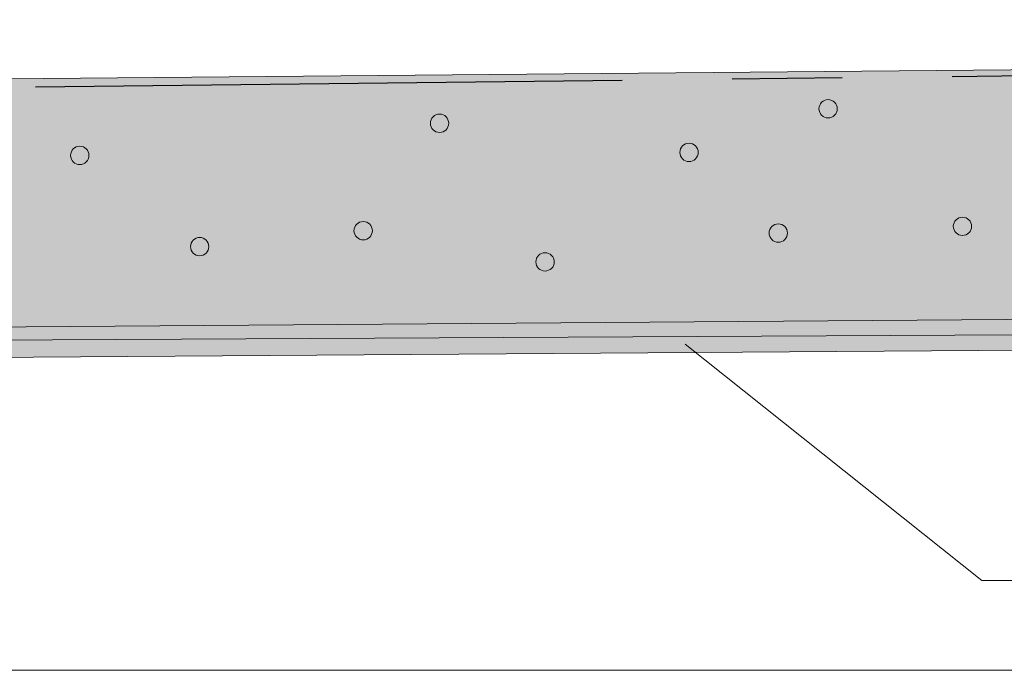
# Model space of a CAD drawing. Units: millimetres. Extents: x 46 to 165, y -157 to -141.
# Drawn here: x 105 to 119, y -157 to -148 of the extents above; entities that cross this region are included whole.
import ezdxf

# ---------------------------------------------------------------- set-up
doc = ezdxf.new("R2010")
doc.units = ezdxf.units.MM
doc.header["$MEASUREMENT"] = 0
doc.linetypes.add('AI-Linetype-0', pattern=[15.500068, 8.000012, -1.500011, 1.500011, -1.500011, 1.500011, -1.500011])
doc.layers.add('レイヤー 1', color=7, linetype='Continuous', lineweight=0)

# ---------------------------------------------------------------- blocks, each defined once
blk = doc.blocks.new('Block_0')
at = {"layer": 'レイヤー 1', "true_color": 0x231815, "transparency": 33554687}
h = blk.add_hatch(color=250, dxfattribs=at)
h.dxf.hatch_style = 2
edge = h.paths.add_edge_path()
edge.add_spline(control_points=[(50.72, -149.201), (50.72, -149.201), (54.725, -149.201), (54.725, -149.201), (54.725, -149.201), (54.725, -150.882), (54.725, -150.882), (54.725, -150.882), (59.463, -149.965), (59.463, -149.965), (59.463, -149.965), (59.555, -150.424), (59.555, -150.424), (59.555, -150.424), (56.589, -151.004), (56.162, -151.096), (56.162, -151.096), (54.725, -151.402), (54.725, -151.402), (54.725, -151.402), (52.585, -151.371), (52.585, -151.371), (52.585, -151.371), (52.585, -152.625), (52.585, -152.625), (52.585, -152.625), (142.493, -151.952), (142.493, -151.952), (142.493, -151.952), (142.493, -148.651), (142.493, -148.651), (142.493, -148.651), (141.055, -148.651), (141.055, -148.651), (141.055, -148.651), (141.055, -148.284), (141.055, -148.284), (141.055, -148.284), (152.917, -148.039), (152.917, -148.039), (152.917, -148.039), (152.917, -148.437), (152.917, -148.437), (152.917, -148.437), (142.921, -148.589), (142.921, -148.589), (142.921, -148.589), (142.921, -149.659), (142.921, -149.659), (142.921, -149.659), (146.559, -149.659), (146.559, -149.659), (146.559, -149.659), (146.559, -149.965), (146.559, -149.965), (146.559, -149.965), (142.921, -149.965), (142.921, -149.965), (142.921, -149.965), (142.921, -152.38), (142.921, -152.38), (142.921, -152.38), (52.035, -153.022), (52.035, -153.022), (52.035, -153.022), (52.035, -150.852), (52.035, -150.852), (52.035, -150.852), (54.358, -150.852), (54.358, -150.852), (54.358, -150.852), (54.358, -149.659), (54.358, -149.659), (54.358, -149.659), (51.668, -149.659), (51.668, -149.659), (51.668, -149.659), (51.668, -150.026), (51.668, -150.026), (51.668, -150.026), (51.179, -149.69), (51.179, -149.69), (51.179, -149.69), (51.179, -150.057), (51.179, -150.057), (51.179, -150.057), (50.689, -149.568), (50.689, -149.568), (50.689, -149.568), (50.72, -149.201), (50.72, -149.201)], knot_values=[0, 0, 0, 0, 1, 1, 1, 2, 2, 2, 3, 3, 3, 4, 4, 4, 5, 5, 5, 6, 6, 6, 7, 7, 7, 8, 8, 8, 9, 9, 9, 10, 10, 10, 11, 11, 11, 12, 12, 12, 13, 13, 13, 14, 14, 14, 15, 15, 15, 16, 16, 16, 17, 17, 17, 18, 18, 18, 19, 19, 19, 20, 20, 20, 21, 21, 21, 22, 22, 22, 23, 23, 23, 24, 24, 24, 25, 25, 25, 26, 26, 26, 27, 27, 27, 28, 28, 28, 29, 29, 29, 30, 30, 30, 30], degree=3, periodic=0)
at = {"layer": 'レイヤー 1', "true_color": 0xfffbd0, "transparency": 33554687}
h = blk.add_hatch(color=7, dxfattribs=at)
h.dxf.hatch_style = 2
edge = h.paths.add_edge_path()
edge.add_spline(control_points=[(52.174, -151.038), (52.174, -151.038), (52.174, -152.685), (52.174, -152.685), (52.174, -152.685), (142.72, -152.214), (142.72, -152.214), (142.72, -152.214), (142.72, -148.51), (142.72, -148.51), (142.72, -148.51), (64.051, -149.215), (64.051, -149.215), (64.051, -149.215), (59.347, -148.628), (59.347, -150.215), (59.347, -150.215), (54.702, -151.273), (54.702, -151.273), (54.702, -151.273), (52.174, -151.038), (52.174, -151.038)], knot_values=[0, 0, 0, 0, 1, 1, 1, 2, 2, 2, 3, 3, 3, 4, 4, 4, 5, 5, 5, 6, 6, 6, 7, 7, 7, 7], degree=3, periodic=0)
at = {"layer": 'レイヤー 1', "true_color": 0x231815, "transparency": 33554687}
h = blk.add_hatch(color=250, dxfattribs=at)
h.dxf.hatch_style = 2
edge = h.paths.add_edge_path()
edge.add_spline(control_points=[(116.501, -149.255), (116.501, -149.324), (116.445, -149.38), (116.376, -149.38), (116.307, -149.38), (116.251, -149.324), (116.251, -149.255), (116.251, -149.186), (116.307, -149.13), (116.376, -149.13), (116.445, -149.13), (116.501, -149.186), (116.501, -149.255)], knot_values=[0, 0, 0, 0, 1, 1, 1, 2, 2, 2, 3, 3, 3, 4, 4, 4, 4], degree=3, periodic=0)
h = blk.add_hatch(color=250, dxfattribs=at)
h.dxf.hatch_style = 2
edge = h.paths.add_edge_path()
edge.add_arc((111.077, -149.452), 0.125, 0, 360)
h = blk.add_hatch(color=250, dxfattribs=at)
h.dxf.hatch_style = 2
edge = h.paths.add_edge_path()
edge.add_spline(control_points=[(106.296, -149.891), (106.296, -149.96), (106.24, -150.016), (106.171, -150.016), (106.102, -150.016), (106.046, -149.96), (106.046, -149.891), (106.046, -149.822), (106.102, -149.766), (106.171, -149.766), (106.24, -149.766), (106.296, -149.822), (106.296, -149.891)], knot_values=[0, 0, 0, 0, 1, 1, 1, 2, 2, 2, 3, 3, 3, 4, 4, 4, 4], degree=3, periodic=0)
h = blk.add_hatch(color=250, dxfattribs=at)
h.dxf.hatch_style = 2
edge = h.paths.add_edge_path()
edge.add_spline(control_points=[(114.604, -149.85), (114.604, -149.919), (114.548, -149.975), (114.479, -149.975), (114.41, -149.975), (114.354, -149.919), (114.354, -149.85), (114.354, -149.781), (114.41, -149.725), (114.479, -149.725), (114.548, -149.725), (114.604, -149.781), (114.604, -149.85)], knot_values=[0, 0, 0, 0, 1, 1, 1, 2, 2, 2, 3, 3, 3, 4, 4, 4, 4], degree=3, periodic=0)
h = blk.add_hatch(color=250, dxfattribs=at)
h.dxf.hatch_style = 2
edge = h.paths.add_edge_path()
edge.add_spline(control_points=[(118.333, -150.858), (118.333, -150.927), (118.276, -150.983), (118.208, -150.983), (118.139, -150.983), (118.083, -150.927), (118.083, -150.858), (118.083, -150.789), (118.139, -150.733), (118.208, -150.733), (118.276, -150.733), (118.333, -150.789), (118.333, -150.858)], knot_values=[0, 0, 0, 0, 1, 1, 1, 2, 2, 2, 3, 3, 3, 4, 4, 4, 4], degree=3, periodic=0)
h = blk.add_hatch(color=250, dxfattribs=at)
h.dxf.hatch_style = 2
edge = h.paths.add_edge_path()
edge.add_spline(control_points=[(110.161, -150.918), (110.161, -150.987), (110.105, -151.043), (110.036, -151.043), (109.967, -151.043), (109.91, -150.987), (109.91, -150.918), (109.91, -150.849), (109.967, -150.793), (110.036, -150.793), (110.105, -150.793), (110.161, -150.849), (110.161, -150.918)], knot_values=[0, 0, 0, 0, 1, 1, 1, 2, 2, 2, 3, 3, 3, 4, 4, 4, 4], degree=3, periodic=0)
h = blk.add_hatch(color=250, dxfattribs=at)
h.dxf.hatch_style = 2
edge = h.paths.add_edge_path()
edge.add_spline(control_points=[(115.821, -150.95), (115.821, -151.019), (115.765, -151.075), (115.696, -151.075), (115.627, -151.075), (115.571, -151.019), (115.571, -150.95), (115.571, -150.881), (115.627, -150.825), (115.696, -150.825), (115.765, -150.825), (115.821, -150.881), (115.821, -150.95)], knot_values=[0, 0, 0, 0, 1, 1, 1, 2, 2, 2, 3, 3, 3, 4, 4, 4, 4], degree=3, periodic=0)
h = blk.add_hatch(color=250, dxfattribs=at)
h.dxf.hatch_style = 2
edge = h.paths.add_edge_path()
edge.add_spline(control_points=[(107.931, -151.135), (107.931, -151.204), (107.875, -151.26), (107.806, -151.26), (107.737, -151.26), (107.681, -151.204), (107.681, -151.135), (107.681, -151.066), (107.737, -151.01), (107.806, -151.01), (107.875, -151.01), (107.931, -151.066), (107.931, -151.135)], knot_values=[0, 0, 0, 0, 1, 1, 1, 2, 2, 2, 3, 3, 3, 4, 4, 4, 4], degree=3, periodic=0)
h = blk.add_hatch(color=250, dxfattribs=at)
h.dxf.hatch_style = 2
edge = h.paths.add_edge_path()
edge.add_spline(control_points=[(112.641, -151.343), (112.641, -151.412), (112.585, -151.468), (112.516, -151.468), (112.447, -151.468), (112.391, -151.412), (112.391, -151.343), (112.391, -151.274), (112.447, -151.218), (112.516, -151.218), (112.585, -151.218), (112.641, -151.274), (112.641, -151.343)], knot_values=[0, 0, 0, 0, 1, 1, 1, 2, 2, 2, 3, 3, 3, 4, 4, 4, 4], degree=3, periodic=0)
at = {"layer": 'レイヤー 1', "color": 250, "lineweight": 9, "true_color": 0x231815}
for p, q in [((114.427, -152.466), (118.473, -155.689)), ((118.473, -155.689), (131.118, -155.689)), ((52.08, -156.914), (145.295, -156.914))]:
    blk.add_line(p, q, dxfattribs=at)
at = {"layer": 'レイヤー 1'}
blk.add_circle((111.077, -149.452), 0.125, dxfattribs=at)
at = {"layer": 'レイヤー 1', "color": 250, "lineweight": 9, "true_color": 0x231815}
blk.add_open_spline([(50.72, -149.201), (50.72, -149.201), (54.725, -149.201), (54.725, -149.201), (54.725, -149.201), (54.725, -150.882), (54.725, -150.882), (54.725, -150.882), (59.463, -149.965), (59.463, -149.965), (59.463, -149.965), (59.555, -150.424), (59.555, -150.424), (59.555, -150.424), (56.589, -151.004), (56.162, -151.096), (56.162, -151.096), (54.725, -151.402), (54.725, -151.402), (54.725, -151.402), (52.585, -151.371), (52.585, -151.371), (52.585, -151.371), (52.585, -152.625), (52.585, -152.625), (52.585, -152.625), (142.493, -151.952), (142.493, -151.952), (142.493, -151.952), (142.493, -148.651), (142.493, -148.651), (142.493, -148.651), (141.055, -148.651), (141.055, -148.651), (141.055, -148.651), (141.055, -148.284), (141.055, -148.284), (141.055, -148.284), (152.917, -148.039), (152.917, -148.039), (152.917, -148.039), (152.917, -148.437), (152.917, -148.437), (152.917, -148.437), (142.921, -148.589), (142.921, -148.589), (142.921, -148.589), (142.921, -149.659), (142.921, -149.659), (142.921, -149.659), (146.559, -149.659), (146.559, -149.659), (146.559, -149.659), (146.559, -149.965), (146.559, -149.965), (146.559, -149.965), (142.921, -149.965), (142.921, -149.965), (142.921, -149.965), (142.921, -152.38), (142.921, -152.38), (142.921, -152.38), (52.035, -153.022), (52.035, -153.022), (52.035, -153.022), (52.035, -150.852), (52.035, -150.852), (52.035, -150.852), (54.358, -150.852), (54.358, -150.852), (54.358, -150.852), (54.358, -149.659), (54.358, -149.659), (54.358, -149.659), (51.668, -149.659), (51.668, -149.659), (51.668, -149.659), (51.668, -150.026), (51.668, -150.026), (51.668, -150.026), (51.179, -149.69), (51.179, -149.69), (51.179, -149.69), (51.179, -150.057), (51.179, -150.057), (51.179, -150.057), (50.689, -149.568), (50.689, -149.568), (50.689, -149.568), (50.72, -149.201), (50.72, -149.201)], degree=3, knots=[0, 0, 0, 0, 1, 1, 1, 2, 2, 2, 3, 3, 3, 4, 4, 4, 5, 5, 5, 6, 6, 6, 7, 7, 7, 8, 8, 8, 9, 9, 9, 10, 10, 10, 11, 11, 11, 12, 12, 12, 13, 13, 13, 14, 14, 14, 15, 15, 15, 16, 16, 16, 17, 17, 17, 18, 18, 18, 19, 19, 19, 20, 20, 20, 21, 21, 21, 22, 22, 22, 23, 23, 23, 24, 24, 24, 25, 25, 25, 26, 26, 26, 27, 27, 27, 28, 28, 28, 29, 29, 29, 30, 30, 30, 30], dxfattribs=at)
at = {"layer": 'レイヤー 1'}
for points, knots in [([(52.174, -151.038), (52.174, -151.038), (52.174, -152.685), (52.174, -152.685), (52.174, -152.685), (142.72, -152.214), (142.72, -152.214), (142.72, -152.214), (142.72, -148.51), (142.72, -148.51), (142.72, -148.51), (64.051, -149.215), (64.051, -149.215), (64.051, -149.215), (59.347, -148.628), (59.347, -150.215), (59.347, -150.215), (54.702, -151.273), (54.702, -151.273), (54.702, -151.273), (52.174, -151.038), (52.174, -151.038)], [0, 0, 0, 0, 1, 1, 1, 2, 2, 2, 3, 3, 3, 4, 4, 4, 5, 5, 5, 6, 6, 6, 7, 7, 7, 7]), ([(116.501, -149.255), (116.501, -149.324), (116.445, -149.38), (116.376, -149.38), (116.307, -149.38), (116.251, -149.324), (116.251, -149.255), (116.251, -149.186), (116.307, -149.13), (116.376, -149.13), (116.445, -149.13), (116.501, -149.186), (116.501, -149.255)], [0, 0, 0, 0, 1, 1, 1, 2, 2, 2, 3, 3, 3, 4, 4, 4, 4]), ([(106.296, -149.891), (106.296, -149.96), (106.24, -150.016), (106.171, -150.016), (106.102, -150.016), (106.046, -149.96), (106.046, -149.891), (106.046, -149.822), (106.102, -149.766), (106.171, -149.766), (106.24, -149.766), (106.296, -149.822), (106.296, -149.891)], [0, 0, 0, 0, 1, 1, 1, 2, 2, 2, 3, 3, 3, 4, 4, 4, 4]), ([(114.604, -149.85), (114.604, -149.919), (114.548, -149.975), (114.479, -149.975), (114.41, -149.975), (114.354, -149.919), (114.354, -149.85), (114.354, -149.781), (114.41, -149.725), (114.479, -149.725), (114.548, -149.725), (114.604, -149.781), (114.604, -149.85)], [0, 0, 0, 0, 1, 1, 1, 2, 2, 2, 3, 3, 3, 4, 4, 4, 4]), ([(118.333, -150.858), (118.333, -150.927), (118.276, -150.983), (118.208, -150.983), (118.139, -150.983), (118.083, -150.927), (118.083, -150.858), (118.083, -150.789), (118.139, -150.733), (118.208, -150.733), (118.276, -150.733), (118.333, -150.789), (118.333, -150.858)], [0, 0, 0, 0, 1, 1, 1, 2, 2, 2, 3, 3, 3, 4, 4, 4, 4]), ([(110.161, -150.918), (110.161, -150.987), (110.105, -151.043), (110.036, -151.043), (109.967, -151.043), (109.91, -150.987), (109.91, -150.918), (109.91, -150.849), (109.967, -150.793), (110.036, -150.793), (110.105, -150.793), (110.161, -150.849), (110.161, -150.918)], [0, 0, 0, 0, 1, 1, 1, 2, 2, 2, 3, 3, 3, 4, 4, 4, 4]), ([(115.821, -150.95), (115.821, -151.019), (115.765, -151.075), (115.696, -151.075), (115.627, -151.075), (115.571, -151.019), (115.571, -150.95), (115.571, -150.881), (115.627, -150.825), (115.696, -150.825), (115.765, -150.825), (115.821, -150.881), (115.821, -150.95)], [0, 0, 0, 0, 1, 1, 1, 2, 2, 2, 3, 3, 3, 4, 4, 4, 4]), ([(107.931, -151.135), (107.931, -151.204), (107.875, -151.26), (107.806, -151.26), (107.737, -151.26), (107.681, -151.204), (107.681, -151.135), (107.681, -151.066), (107.737, -151.01), (107.806, -151.01), (107.875, -151.01), (107.931, -151.066), (107.931, -151.135)], [0, 0, 0, 0, 1, 1, 1, 2, 2, 2, 3, 3, 3, 4, 4, 4, 4]), ([(112.641, -151.343), (112.641, -151.412), (112.585, -151.468), (112.516, -151.468), (112.447, -151.468), (112.391, -151.412), (112.391, -151.343), (112.391, -151.274), (112.447, -151.218), (112.516, -151.218), (112.585, -151.218), (112.641, -151.274), (112.641, -151.343)], [0, 0, 0, 0, 1, 1, 1, 2, 2, 2, 3, 3, 3, 4, 4, 4, 4])]:
    blk.add_open_spline(points, degree=3, knots=knots, dxfattribs=at)
at = {"layer": 'レイヤー 1', "color": 250, "linetype": 'AI-Linetype-0', "lineweight": 25, "true_color": 0x231815}
blk.add_open_spline([(59.463, -149.975), (59.463, -149.975), (59.259, -149.242), (60.768, -149.242), (60.768, -149.242), (80.414, -149.242), (80.414, -149.242), (80.414, -149.242), (141.106, -148.549), (141.106, -148.549)], degree=3, knots=[0, 0, 0, 0, 1, 1, 1, 2, 2, 2, 3, 3, 3, 3], dxfattribs=at)

msp = doc.modelspace()

# ---------------------------------------------------------------- block references
at = {"layer": 'レイヤー 1'}
msp.add_blockref('Block_0', (0, 0), dxfattribs=at)

doc.saveas('drawing.dxf')
